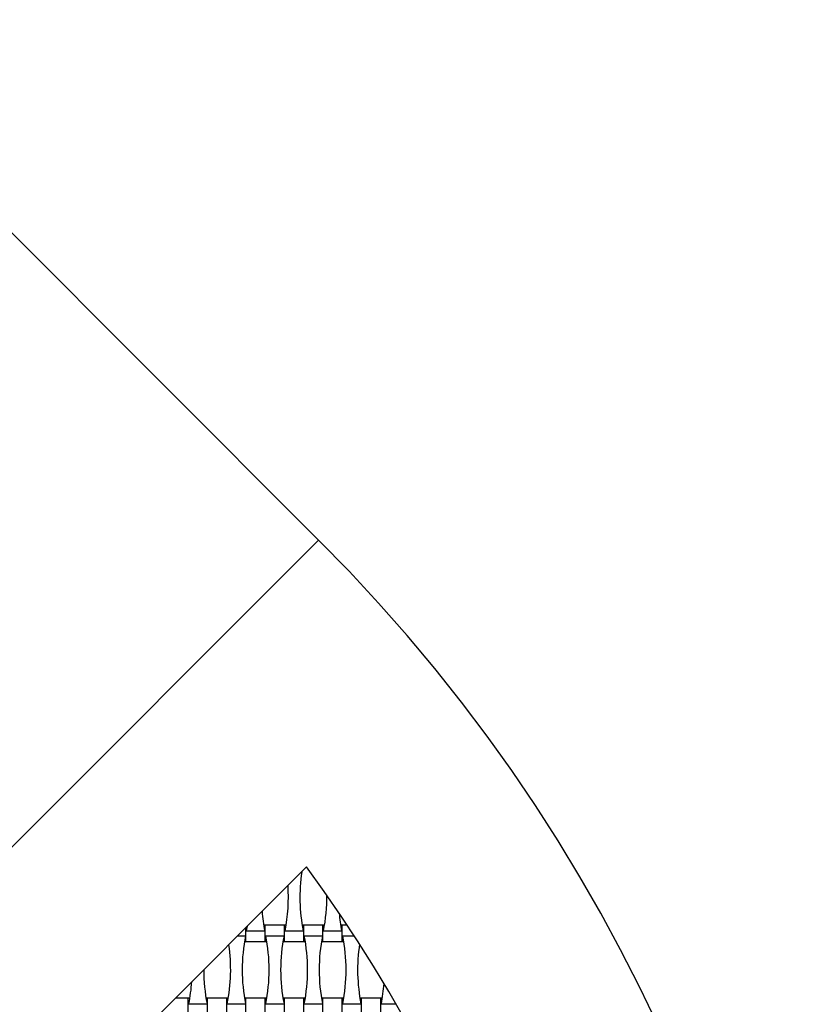
# Model space of a CAD drawing. Units: millimetres. Extents: x 1821 to 8272, y 2506 to 12011.
# Drawn here: x 5630 to 6522, y 9424 to 10529 of the extents above; entities that cross this region are included whole.
import ezdxf

# ---------------------------------------------------------------- set-up
doc = ezdxf.new("R2010")
doc.units = ezdxf.units.MM
doc.header["$LTSCALE"] = 50

msp = doc.modelspace()

# ---------------------------------------------------------------- linework, layer by layer
at = {"color": 7, "linetype": 'Continuous', "lineweight": 25}
for p, q in [((5965.9, 9945.3), (5046.7, 10864.5)), ((5965.9, 9945.3), (5046.7, 9026.1)), ((5952.5, 9578.3), (5373.7, 8999.5)), ((5884.4, 9494.6), (5884.4, 9510.3)), ((5885, 9506.5), (5886, 9511.8)), ((5885, 9506.5), (5905.5, 9506.5)), ((5906, 9513), (5904.3, 9513)), ((5927.6, 9513), (5906, 9513)), ((5906, 9494.6), (5906, 9513)), ((5929.4, 9513), (5927.6, 9513)), ((5927.6, 9494.6), (5927.6, 9513)), ((5928.2, 9506.5), (5948.7, 9506.5)), ((5949.2, 9513), (5947.5, 9513)), ((5970.8, 9513), (5949.2, 9513)), ((5949.2, 9494.6), (5949.2, 9513)), ((5972.6, 9513), (5970.8, 9513)), ((5970.8, 9494.6), (5970.8, 9513)), ((5971.4, 9506.5), (5991.9, 9506.5)), ((5992.4, 9513), (5990.7, 9513)), ((5998, 9513), (5992.4, 9513)), ((5992.4, 9494.6), (5992.4, 9513)), ((5875.3, 9501.1), (5883.9, 9501.1)), ((5906.6, 9501.1), (5927.1, 9501.1)), ((5949.8, 9501.1), (5970.3, 9501.1)), ((5993, 9501.1), (6005.8, 9501.1)), ((5882.7, 9494.6), (5884.4, 9494.6)), ((5884.4, 9494.6), (5906, 9494.6)), ((5906, 9494.6), (5907.8, 9494.6)), ((5925.9, 9494.6), (5927.6, 9494.6)), ((5927.6, 9494.6), (5949.2, 9494.6)), ((5949.2, 9494.6), (5951, 9494.6)), ((5969.1, 9494.6), (5970.8, 9494.6)), ((5970.8, 9494.6), (5992.4, 9494.6)), ((5992.4, 9494.6), (5994.2, 9494.6)), ((5819.6, 9431), (5805.2, 9431)), ((5821.4, 9431), (5819.6, 9431)), ((5819.6, 9412.6), (5819.6, 9431)), ((5841.2, 9431), (5839.5, 9431)), ((5862.8, 9431), (5841.2, 9431)), ((5841.2, 9412.6), (5841.2, 9431)), ((5864.6, 9431), (5862.8, 9431)), ((5862.8, 9412.6), (5862.8, 9431)), ((5884.4, 9431), (5882.7, 9431)), ((5906, 9431), (5884.4, 9431)), ((5884.4, 9412.6), (5884.4, 9431)), ((5907.8, 9431), (5906, 9431)), ((5906, 9412.6), (5906, 9431)), ((5927.6, 9431), (5925.9, 9431)), ((5949.2, 9431), (5927.6, 9431)), ((5927.6, 9412.6), (5927.6, 9431)), ((5951, 9431), (5949.2, 9431)), ((5949.2, 9412.6), (5949.2, 9431)), ((5970.8, 9431), (5969.1, 9431)), ((5992.4, 9431), (5970.8, 9431)), ((5970.8, 9412.6), (5970.8, 9431)), ((5994.2, 9431), (5992.4, 9431)), ((5992.4, 9412.6), (5992.4, 9431)), ((6014, 9431), (6012.3, 9431)), ((6035.6, 9431), (6014, 9431)), ((6014, 9412.6), (6014, 9431)), ((6037.4, 9431), (6035.6, 9431)), ((6035.6, 9412.6), (6035.6, 9431)), ((5820.2, 9424.5), (5840.7, 9424.5)), ((5863.4, 9424.5), (5883.9, 9424.5)), ((5906.6, 9424.5), (5927.1, 9424.5)), ((5949.8, 9424.5), (5970.3, 9424.5)), ((5993, 9424.5), (6013.5, 9424.5)), ((6036.2, 9424.5), (6052.7, 9424.5))]:
    msp.add_line(p, q, dxfattribs=at)
for centre, radius, start, end in [((4622.4, 8601.8), 1900, 315, 45), ((6140.3, 9544.8), 195.4, 171.7912, 191.309), ((4622.4, 8601.8), 1650, 323.7147, 36.2853), ((5736.6, 9544.8), 195.4, 348.691, 3.6945), ((5779.8, 9544.8), 195.4, 348.691, 0.5188), ((6097.1, 9544.8), 195.4, 184.8727, 191.309), ((6183.5, 9544.8), 195.4, 185.3586, 191.309), ((6075.5, 9462.8), 195.4, 168.691, 191.309), ((5715, 9462.8), 195.4, 348.691, 11.309), ((6118.7, 9462.8), 195.4, 168.691, 191.309), ((5758.2, 9462.8), 195.4, 348.691, 11.309), ((6161.9, 9462.8), 195.4, 168.691, 191.309), ((5801.4, 9462.8), 195.4, 348.691, 11.309), ((5671.8, 9462.8), 195.4, 348.691, 8.2855), ((6205.1, 9462.8), 195.4, 171.4743, 191.309), ((6032.3, 9462.8), 195.4, 180.0303, 191.309), ((5628.6, 9462.8), 195.4, 348.691, 356.0476), ((5844.6, 9462.8), 195.4, 348.691, 355.4389)]:
    msp.add_arc(centre, radius, start, end, dxfattribs=at)

doc.saveas('drawing.dxf')
